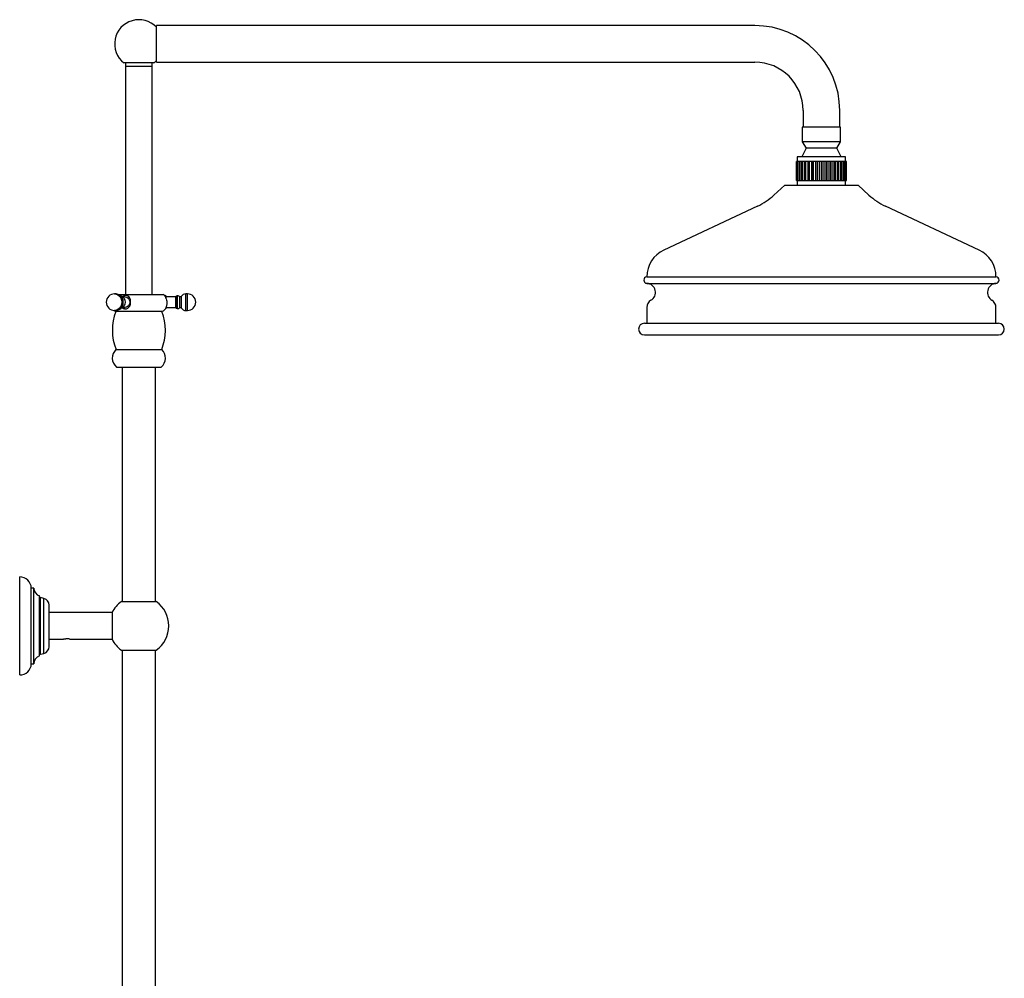
# Model space of a CAD drawing. Units: millimetres. Extents: x 3 to 4496, y 5 to 4495.
# Drawn here: x 3183 to 3775, y 2035 to 2612 of the extents above; entities that cross this region are included whole.
import ezdxf

# ---------------------------------------------------------------- set-up
doc = ezdxf.new("R2010")
doc.units = ezdxf.units.MM

msp = doc.modelspace()

# ---------------------------------------------------------------- linework, layer by layer
at = {"color": 7, "linetype": 'Continuous', "lineweight": 25}
for p, q in [((3625.47, 2608.07), (3265.47, 2608.07)), ((3265.47, 2586.07), (3265.47, 2608.07)), ((3254.9, 2585.62), (3245.92, 2585.62)), ((3246.9, 2583.62), (3246.9, 2446.45)), ((3246.9, 2583.62), (3262.9, 2583.62)), ((3246.95, 2585.62), (3246.95, 2583.62)), ((3263.88, 2585.62), (3254.9, 2585.62)), ((3262.85, 2583.62), (3262.85, 2585.62)), ((3262.9, 2446.45), (3262.9, 2583.62)), ((3265.47, 2586.07), (3625.47, 2586.07)), ((3654.47, 2557.07), (3654.47, 2547.07)), ((3676.47, 2547.07), (3676.47, 2557.07)), ((3653.97, 2547.07), (3653.97, 2538.27)), ((3676.97, 2547.07), (3653.97, 2547.07)), ((3676.97, 2538.27), (3676.97, 2547.07)), ((3653.97, 2538.27), (3656.22, 2534.37)), ((3676.97, 2538.27), (3653.97, 2538.27)), ((3674.72, 2534.37), (3676.97, 2538.27)), ((3650.97, 2529.07), (3650.97, 2526.27)), ((3679.97, 2529.07), (3650.97, 2529.07)), ((3656.22, 2534.37), (3653.67, 2529.07)), ((3674.72, 2534.37), (3656.22, 2534.37)), ((3677.27, 2529.07), (3674.72, 2534.37)), ((3679.97, 2526.27), (3679.97, 2529.07)), ((3650.47, 2514.87), (3650.47, 2526.27)), ((3650.74, 2526.27), (3650.47, 2526.27)), ((3650.47, 2514.87), (3650.47, 2526.27)), ((3650.47, 2526.27), (3650.47, 2526.27)), ((3650.74, 2514.87), (3650.74, 2526.27)), ((3650.77, 2526.27), (3650.74, 2526.27)), ((3650.77, 2514.87), (3650.77, 2526.27)), ((3651.46, 2526.27), (3650.77, 2526.27)), ((3651.46, 2514.87), (3651.46, 2526.27)), ((3651.51, 2526.27), (3651.46, 2526.27)), ((3651.51, 2514.87), (3651.51, 2526.27)), ((3652.46, 2526.27), (3651.51, 2526.27)), ((3652.46, 2514.87), (3652.46, 2526.27)), ((3652.6, 2526.27), (3652.46, 2526.27)), ((3652.6, 2514.87), (3652.6, 2526.27)), ((3652.68, 2526.27), (3652.6, 2526.27)), ((3652.68, 2514.87), (3652.68, 2526.27)), ((3653.77, 2526.27), (3652.68, 2526.27)), ((3653.77, 2514.87), (3653.77, 2526.27)), ((3654.13, 2526.27), (3653.77, 2526.27)), ((3654.13, 2514.87), (3654.13, 2526.27)), ((3654.23, 2526.27), (3654.13, 2526.27)), ((3654.23, 2514.87), (3654.23, 2526.27)), ((3655.43, 2526.27), (3654.23, 2526.27)), ((3655.43, 2514.87), (3655.43, 2526.27)), ((3656.01, 2526.27), (3655.43, 2526.27)), ((3656.01, 2514.87), (3656.01, 2526.27)), ((3656.13, 2526.27), (3656.01, 2526.27)), ((3656.13, 2514.87), (3656.13, 2526.27)), ((3657.4, 2526.27), (3656.13, 2526.27)), ((3657.4, 2514.87), (3657.4, 2526.27)), ((3658.18, 2526.27), (3657.4, 2526.27)), ((3658.18, 2514.87), (3658.18, 2526.27)), ((3658.31, 2526.27), (3658.18, 2526.27)), ((3658.31, 2514.87), (3658.31, 2526.27)), ((3659.62, 2526.27), (3658.31, 2526.27)), ((3659.62, 2514.87), (3659.62, 2526.27)), ((3660.57, 2526.27), (3659.62, 2526.27)), ((3660.57, 2514.87), (3660.57, 2526.27)), ((3660.7, 2526.27), (3660.57, 2526.27)), ((3660.7, 2514.87), (3660.7, 2526.27)), ((3662.01, 2526.27), (3660.7, 2526.27)), ((3662.01, 2514.87), (3662.01, 2526.27)), ((3663.1, 2526.27), (3662.01, 2526.27)), ((3663.1, 2514.87), (3663.1, 2526.27)), ((3663.25, 2526.27), (3663.1, 2526.27)), ((3663.25, 2514.87), (3663.25, 2526.27)), ((3664.51, 2526.27), (3663.25, 2526.27)), ((3664.51, 2514.87), (3664.51, 2526.27)), ((3665.71, 2526.27), (3664.51, 2526.27)), ((3665.71, 2514.87), (3665.71, 2526.27)), ((3665.86, 2526.27), (3665.71, 2526.27)), ((3665.86, 2514.87), (3665.86, 2526.27)), ((3667.04, 2526.27), (3665.86, 2526.27)), ((3667.04, 2514.87), (3667.04, 2526.27)), ((3668.31, 2526.27), (3667.04, 2526.27)), ((3668.31, 2514.87), (3668.31, 2526.27)), ((3668.45, 2526.27), (3668.31, 2526.27)), ((3668.45, 2514.87), (3668.45, 2526.27)), ((3669.51, 2526.27), (3668.45, 2526.27)), ((3669.51, 2514.87), (3669.51, 2526.27)), ((3670.82, 2526.27), (3669.51, 2526.27)), ((3670.82, 2514.87), (3670.82, 2526.27)), ((3670.96, 2526.27), (3670.82, 2526.27)), ((3670.96, 2514.87), (3670.96, 2526.27)), ((3671.87, 2526.27), (3670.96, 2526.27)), ((3671.87, 2514.87), (3671.87, 2526.27)), ((3673.18, 2526.27), (3671.87, 2526.27)), ((3673.18, 2514.87), (3673.18, 2526.27)), ((3673.3, 2526.27), (3673.18, 2526.27)), ((3673.3, 2514.87), (3673.3, 2526.27)), ((3674.03, 2526.27), (3673.3, 2526.27)), ((3674.03, 2514.87), (3674.03, 2526.27)), ((3675.29, 2526.27), (3674.03, 2526.27)), ((3675.29, 2514.87), (3675.29, 2526.27)), ((3675.4, 2526.27), (3675.29, 2526.27)), ((3675.4, 2514.87), (3675.4, 2526.27)), ((3675.93, 2526.27), (3675.4, 2526.27)), ((3675.93, 2514.87), (3675.93, 2526.27)), ((3677.11, 2526.27), (3675.93, 2526.27)), ((3677.11, 2514.87), (3677.11, 2526.27)), ((3677.2, 2526.27), (3677.11, 2526.27)), ((3677.2, 2514.87), (3677.2, 2526.27)), ((3677.52, 2526.27), (3677.2, 2526.27)), ((3677.52, 2514.87), (3677.52, 2526.27)), ((3678.58, 2526.27), (3677.52, 2526.27)), ((3678.58, 2514.87), (3678.58, 2526.27)), ((3678.65, 2526.27), (3678.58, 2526.27)), ((3678.65, 2514.87), (3678.65, 2526.27)), ((3678.73, 2526.27), (3678.65, 2526.27)), ((3678.73, 2514.87), (3678.73, 2526.27)), ((3679.64, 2526.27), (3678.73, 2526.27)), ((3679.64, 2514.87), (3679.64, 2526.27)), ((3679.69, 2526.27), (3679.64, 2526.27)), ((3679.69, 2514.87), (3679.69, 2526.27)), ((3680.28, 2526.27), (3679.69, 2526.27)), ((3680.28, 2514.87), (3680.28, 2526.27)), ((3680.3, 2526.27), (3680.28, 2526.27)), ((3680.3, 2514.87), (3680.3, 2526.27)), ((3680.47, 2526.27), (3680.3, 2526.27)), ((3680.47, 2514.87), (3680.47, 2526.27)), ((3643.47, 2512.07), (3636.93, 2506.13)), ((3643.47, 2512.07), (3682.55, 2512.07)), ((3650.47, 2514.87), (3650.74, 2514.87)), ((3650.47, 2514.87), (3650.47, 2514.87)), ((3650.77, 2514.87), (3650.74, 2514.87)), ((3650.77, 2514.87), (3651.46, 2514.87)), ((3650.97, 2514.87), (3650.97, 2512.07)), ((3651.51, 2514.87), (3651.46, 2514.87)), ((3651.51, 2514.87), (3652.46, 2514.87)), ((3652.46, 2514.87), (3652.6, 2514.87)), ((3652.68, 2514.87), (3652.6, 2514.87)), ((3652.68, 2514.87), (3653.77, 2514.87)), ((3653.77, 2514.87), (3654.13, 2514.87)), ((3654.23, 2514.87), (3654.13, 2514.87)), ((3654.23, 2514.87), (3655.43, 2514.87)), ((3655.43, 2514.87), (3656.01, 2514.87)), ((3656.13, 2514.87), (3656.01, 2514.87)), ((3656.13, 2514.87), (3657.4, 2514.87)), ((3657.4, 2514.87), (3658.18, 2514.87)), ((3658.31, 2514.87), (3658.18, 2514.87)), ((3658.31, 2514.87), (3659.62, 2514.87)), ((3659.62, 2514.87), (3660.57, 2514.87)), ((3660.7, 2514.87), (3660.57, 2514.87)), ((3660.7, 2514.87), (3662.01, 2514.87)), ((3662.01, 2514.87), (3663.1, 2514.87)), ((3663.25, 2514.87), (3663.1, 2514.87)), ((3663.25, 2514.87), (3664.51, 2514.87)), ((3664.51, 2514.87), (3665.71, 2514.87)), ((3665.86, 2514.87), (3665.71, 2514.87)), ((3665.86, 2514.87), (3667.04, 2514.87)), ((3667.04, 2514.87), (3668.31, 2514.87)), ((3668.45, 2514.87), (3668.31, 2514.87)), ((3668.45, 2514.87), (3669.51, 2514.87)), ((3669.51, 2514.87), (3670.82, 2514.87)), ((3670.96, 2514.87), (3670.82, 2514.87)), ((3670.96, 2514.87), (3671.87, 2514.87)), ((3671.87, 2514.87), (3673.18, 2514.87)), ((3673.3, 2514.87), (3673.18, 2514.87)), ((3673.3, 2514.87), (3674.03, 2514.87)), ((3674.03, 2514.87), (3675.29, 2514.87)), ((3675.4, 2514.87), (3675.29, 2514.87)), ((3675.4, 2514.87), (3675.93, 2514.87)), ((3675.93, 2514.87), (3677.11, 2514.87)), ((3677.2, 2514.87), (3677.11, 2514.87)), ((3677.2, 2514.87), (3677.52, 2514.87)), ((3677.52, 2514.87), (3678.58, 2514.87)), ((3678.65, 2514.87), (3678.58, 2514.87)), ((3678.65, 2514.87), (3678.73, 2514.87)), ((3678.73, 2514.87), (3679.64, 2514.87)), ((3679.69, 2514.87), (3679.64, 2514.87)), ((3679.69, 2514.87), (3680.28, 2514.87)), ((3679.97, 2512.07), (3679.97, 2514.87)), ((3680.3, 2514.87), (3680.28, 2514.87)), ((3680.3, 2514.87), (3680.47, 2514.87)), ((3682.55, 2512.07), (3687.47, 2512.07)), ((3694.01, 2506.13), (3687.47, 2512.07)), ((3627.01, 2499.51), (3570.64, 2473.07)), ((3760.3, 2473.07), (3703.93, 2499.51)), ((3560.47, 2457.07), (3746.98, 2457.07)), ((3746.98, 2457.07), (3770.47, 2457.07)), ((3240.81, 2446.75), (3240.31, 2446.75)), ((3242.33, 2446.45), (3254.9, 2446.45)), ((3254.9, 2446.45), (3269.5, 2446.45)), ((3284.07, 2446.75), (3283.07, 2446.75)), ((3245.34, 2445.23), (3245.05, 2445.05)), ((3246.66, 2444.95), (3245.24, 2444.95)), ((3277.07, 2444.95), (3271.37, 2444.95)), ((3271.37, 2444.78), (3271.37, 2444.95)), ((3271.37, 2443.72), (3271.37, 2444.78)), ((3277.07, 2444.78), (3277.07, 2444.95)), ((3277.07, 2438.55), (3277.07, 2444.78)), ((3278.07, 2445.65), (3277.97, 2445.55)), ((3277.97, 2445.34), (3277.97, 2445.55)), ((3277.97, 2437.95), (3277.97, 2445.34)), ((3278.07, 2445.44), (3278.07, 2445.65)), ((3278.07, 2437.85), (3278.07, 2445.44)), ((3280.57, 2444.9), (3279.57, 2444.9)), ((3279.57, 2444.73), (3279.57, 2444.9)), ((3279.57, 2438.6), (3279.57, 2444.73)), ((3280.57, 2445.2), (3280.57, 2445.4)), ((3280.57, 2438.1), (3280.57, 2445.2)), ((3239.89, 2436.77), (3240.65, 2436.25)), ((3240.31, 2436.75), (3240.81, 2436.75)), ((3240.65, 2436.25), (3254.9, 2436.25)), ((3245.24, 2438.55), (3246.66, 2438.55)), ((3254.9, 2436.25), (3269.15, 2436.25)), ((3271.37, 2438.55), (3271.37, 2438.92)), ((3271.37, 2438.55), (3277.07, 2438.55)), ((3277.97, 2437.95), (3278.07, 2437.85)), ((3279.57, 2438.6), (3280.57, 2438.6)), ((3283.07, 2436.75), (3284.07, 2436.75)), ((3560.47, 2438.57), (3560.47, 2429.07)), ((3770.47, 2429.07), (3770.47, 2438.57)), ((3558.97, 2429.07), (3748.15, 2429.07)), ((3748.15, 2429.07), (3771.97, 2429.07)), ((3558.97, 2422.07), (3748.15, 2422.07)), ((3748.15, 2422.07), (3771.97, 2422.07)), ((3241.15, 2413.25), (3268.65, 2413.25)), ((3241.4, 2402.75), (3268.4, 2402.75)), ((3244.9, 2402.75), (3244.9, 2261.69)), ((3264.9, 2261.69), (3264.9, 2402.75)), ((3183.22, 2217.57), (3183.22, 2276.57)), ((3191.72, 2269.82), (3190.22, 2269.82)), ((3190.22, 2224.32), (3190.22, 2269.82)), ((3191.72, 2224.32), (3191.72, 2269.82)), ((3195.22, 2229.07), (3195.22, 2265.07)), ((3197.78, 2263.57), (3195.72, 2264.07)), ((3200.92, 2234.57), (3200.92, 2259.57)), ((3244.4, 2261.69), (3265.4, 2261.69)), ((3238.77, 2255.07), (3200.92, 2255.07)), ((3238.77, 2255.07), (3238.77, 2239.07)), ((3200.92, 2239.07), (3208.9, 2239.07)), ((3208.9, 2239.07), (3208.9, 2239.07)), ((3213.36, 2239.1), (3213.09, 2239.18)), ((3213.29, 2239.1), (3213.36, 2239.1)), ((3213.29, 2239.07), (3238.77, 2239.07)), ((3195.72, 2230.07), (3197.78, 2230.57)), ((3244.4, 2232.45), (3254.9, 2232.45)), ((3244.9, 2232.45), (3244.9, 1947.52)), ((3254.9, 2232.45), (3265.4, 2232.45)), ((3264.9, 1947.52), (3264.9, 2232.45)), ((3190.22, 2224.32), (3191.72, 2224.32))]:
    msp.add_line(p, q, dxfattribs=at)
at = {"color": 8, "linetype": 'Continuous', "lineweight": 25}
for p, q in [((3560.47, 2453.08), (3746.98, 2453.08)), ((3746.98, 2453.08), (3770.47, 2453.08)), ((3283.07, 2446.48), (3283.07, 2446.75)), ((3283.07, 2436.75), (3283.07, 2446.48)), ((3284.07, 2446.48), (3284.07, 2446.75)), ((3284.07, 2436.75), (3284.07, 2446.48)), ((3195.72, 2230.07), (3195.72, 2264.07)), ((3197.78, 2230.57), (3197.78, 2263.57))]:
    msp.add_line(p, q, dxfattribs=at)
at = {"color": 8, "linetype": 'Continuous', "lineweight": 25, "flags": 128}
for points in [[(3240.31, 2446.75), (3241.24, 2446.63), (3242.35, 2446.16), (3243.3, 2445.36), (3244.04, 2444.3), (3244.5, 2443.04), (3244.64, 2441.69), (3244.47, 2440.34), (3243.99, 2439.1), (3243.23, 2438.06), (3242.26, 2437.28), (3241.15, 2436.84), (3240.31, 2436.75)], [(3240.81, 2446.75), (3241.74, 2446.63), (3242.85, 2446.16), (3243.8, 2445.36), (3244.54, 2444.3), (3245, 2443.04), (3245.14, 2441.69), (3244.97, 2440.34), (3244.49, 2439.1), (3243.73, 2438.06), (3242.76, 2437.28), (3241.65, 2436.84), (3240.81, 2436.75)]]:
    msp.add_lwpolyline(points, dxfattribs=at)
at = {"color": 7, "linetype": 'Continuous', "lineweight": 25, "flags": 128}
for points in [[(3243.84, 2445.6), (3244.3, 2445.48), (3245.25, 2444.94), (3246.01, 2444.09), (3246.51, 2443.01), (3246.69, 2441.81), (3246.54, 2440.6), (3246.08, 2439.51), (3245.34, 2438.63), (3244.41, 2438.06), (3243.87, 2437.9)], [(3246.66, 2444.95), (3246.72, 2444.95), (3247.66, 2444.73), (3248.48, 2444.16), (3249.09, 2443.3), (3249.4, 2442.24), (3249.38, 2441.13), (3249.04, 2440.1), (3248.4, 2439.26), (3247.56, 2438.72), (3246.66, 2438.55)]]:
    msp.add_lwpolyline(points, dxfattribs=at)
at = {"color": 7, "linetype": 'Continuous', "lineweight": 25}
for centre, radius, start, end in [((3254.9, 2597.07), 14.55, 43.41559, 231.90061), ((3625.47, 2557.07), 51, 0, 90), ((3254.9, 2597.07), 14.55, 308.09939, 316.58441), ((3625.47, 2557.07), 29, 360, 90), ((3610.02, 2535.73), 40, 295.12724, 312.27369), ((3720.91, 2535.73), 40, 227.72631, 244.87276), ((3578.14, 2457.07), 17.67, 115.12724, 180), ((3752.79, 2457.07), 17.67, 0, 64.87276), ((3560.6, 2455.08), 2, 93.87788, 266.12212), ((3560.1, 2447.59), 5.5, 300.77152, 86.12212), ((3770.84, 2447.59), 5.5, 93.87788, 239.22848), ((3770.33, 2455.08), 2, 273.87788, 86.12212), ((3240.31, 2441.75), 5, 90, 270), ((3266.17, 2441.46), 6, 45.14138, 56.30086), ((3283.07, 2443.76), 2.99, 90, 146.73809), ((3284.07, 2441.75), 5, 270, 90), ((3270.56, 2444.95), 0.813, 0, 103.1927), ((3277.97, 2444.57), 0.975, 90, 157.38014), ((3278.08, 2443.8), 1.85, 36.47821, 90.39169), ((3565.47, 2438.57), 5, 120.77152, 180), ((3765.47, 2438.57), 5, 0, 59.22848), ((3271.15, 2424.94), 32.2, 159.44836, 201.29896), ((3238.65, 2424.94), 32.2, 338.70104, 20.55164), ((3266.17, 2441.46), 6, 299.76862, 322.23934), ((3270.56, 2438.55), 0.813, 299.61699, 0), ((3277.97, 2438.92), 0.975, 202.61986, 270), ((3278.08, 2439.7), 1.85, 269.60831, 323.52179), ((3283.07, 2439.74), 2.99, 213.26191, 270), ((3558.97, 2425.57), 3.5, 90, 270), ((3771.97, 2425.57), 3.5, 270, 90), ((3245.9, 2408.11), 7, 132.75513, 229.97272), ((3263.9, 2408.11), 7, 310.02728, 47.24487), ((3183.22, 2269.57), 7, 2.08325, 90), ((3196.69, 2269.82), 4.97, 180, 252.7687), ((3195.89, 2264.78), 0.732, 203.20227, 256.33238), ((3196.8, 2259.57), 4.12, 0, 76.33238), ((3254.9, 2247.07), 18, 125.68533, 153.6122), ((3254.9, 2247.07), 18, 0, 54.31467), ((3254.9, 2247.07), 18, 305.68533, 0), ((3254.9, 2247.07), 18, 206.3878, 234.31467), ((3196.8, 2234.57), 4.12, 283.66762, 0), ((3196.69, 2224.32), 4.97, 107.2313, 180), ((3195.89, 2229.36), 0.732, 103.66762, 156.79773), ((3183.22, 2224.58), 7, 270, 357.91675)]:
    msp.add_arc(centre, radius, start, end, dxfattribs=at)
for points, knots in [([(3240.85, 2436.76), (3241.21, 2436.78), (3241.97, 2436.83), (3243.04, 2437.28), (3244, 2437.98), (3244.76, 2438.9), (3245.3, 2439.99), (3245.57, 2441.21), (3245.54, 2442.49), (3245.21, 2443.74), (3244.58, 2444.88), (3243.67, 2445.81), (3242.57, 2446.44), (3241.58, 2446.75), (3241, 2446.72), (3240.83, 2446.71)], [0, 0, 0, 0, 0.071733, 0.149579, 0.226881, 0.304623, 0.383572, 0.464147, 0.546435, 0.630269, 0.715107, 0.800081, 0.884041, 0.966094, 1, 1, 1, 1]), ([(3244.91, 2438.4), (3244.96, 2438.35), (3245.36, 2438.02), (3246.29, 2437.76), (3247.43, 2437.72), (3248.38, 2438.11), (3249.14, 2438.84), (3249.7, 2439.93), (3249.98, 2441.24), (3249.98, 2442.54), (3249.73, 2443.72), (3249.24, 2444.74), (3248.52, 2445.42), (3247.79, 2445.75), (3247.29, 2445.72), (3247.15, 2445.71)], [0, 0, 0, 0, 0.013874, 0.106385, 0.193458, 0.272894, 0.358159, 0.451226, 0.541636, 0.625373, 0.70751, 0.794378, 0.88945, 0.968113, 1, 1, 1, 1]), ([(3248.2, 2445.52), (3247.96, 2445.61), (3247.4, 2445.81), (3246.59, 2445.76), (3245.88, 2445.55), (3245.39, 2445.33), (3245.16, 2445.12), (3245.08, 2445.05)], [0, 0, 0, 0, 0.225588, 0.533567, 0.721389, 0.903843, 1, 1, 1, 1]), ([(3270.4, 2445.7), (3270.39, 2445.71), (3270.38, 2445.73), (3270.62, 2445.4), (3270.99, 2444.76), (3271.4, 2443.72), (3271.67, 2442.39), (3271.73, 2441.04), (3271.61, 2439.83), (3271.35, 2438.8), (3271.06, 2438.07), (3270.87, 2437.72), (3270.9, 2437.78), (3270.91, 2437.79)], [0, 0, 0, 0, 0.05076, 0.135531, 0.231659, 0.344633, 0.457574, 0.55984, 0.656493, 0.7557, 0.86223, 0.97207, 1, 1, 1, 1]), ([(3208.94, 2239.08), (3208.92, 2239.08), (3208.88, 2239.07), (3208.92, 2239.08), (3209.08, 2239.12), (3209.45, 2239.2), (3210, 2239.28), (3210.5, 2239.32), (3210.78, 2239.33), (3210.93, 2239.33), (3210.95, 2239.33)], [0, 0, 0, 0, 0.109655, 0.219246, 0.32915, 0.547498, 0.765749, 0.876042, 0.98577, 1, 1, 1, 1]), ([(3213.09, 2239.18), (3212.94, 2239.2), (3212.64, 2239.24), (3212.11, 2239.3), (3211.53, 2239.33), (3211.14, 2239.33), (3210.95, 2239.33)], [0, 0, 0, 0, 0.248081, 0.49959, 0.749358, 1, 1, 1, 1])]:
    msp.add_open_spline(points, degree=3, knots=knots, dxfattribs=at)

doc.saveas('drawing.dxf')
